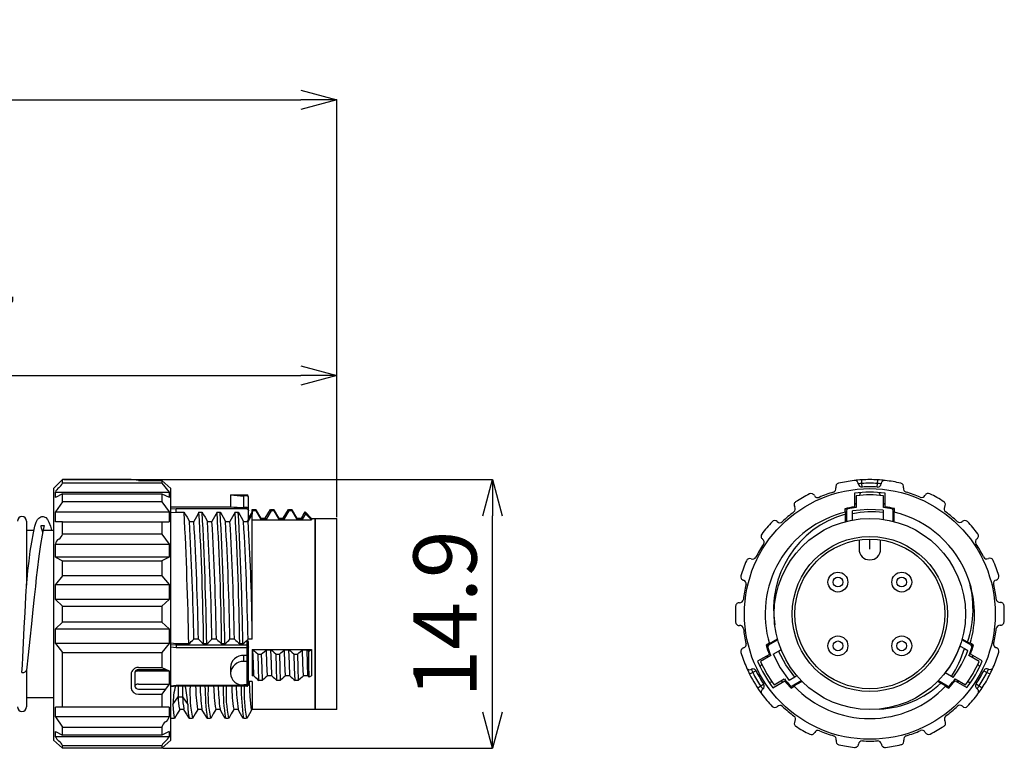
# Model space of a CAD drawing. Units: millimetres. Extents: x 19 to 255, y 80 to 185.
# Drawn here: x 200 to 255, y 94 to 134 of the extents above; entities that cross this region are included whole.
import ezdxf

# ---------------------------------------------------------------- set-up
doc = ezdxf.new("R2010")
doc.units = ezdxf.units.MM
doc.header["$PDSIZE"] = -1
doc.layers.add('SLD-0', color=179, linetype='Continuous')
doc.layers.add('Z_OM_OUTLINE', color=7, linetype='Continuous')
doc.styles.add('SLDTEXTSTYLE0', font='TXT', dxfattribs={"width": 0.7, "bigfont": 'bigfont'})
doc.dimstyles.new('SLDDIMSTYLE0', dxfattribs={"dimtxt": 3.5, "dimasz": 2, "dimexe": 0, "dimexo": 0.0625, "dimgap": 0.875, "dimtad": 3, "dimdec": 3, "dimrnd": 1e-09, "dimzin": 12, "dimdsep": 46, "dimtxsty": 'SLDTEXTSTYLE0', "dimblk1": 'OPEN30', "dimblk2": 'OPEN30', "dimsah": 1, "dimcen": 0.09, "dimadec": 0, "dimazin": 3, "dimtfac": 1, "dimtdec": 3, "dimtofl": 0, "dimtmove": 0, "dimatfit": 3, "dimldrblk": 'OPEN30', "dimfxl": 1, "dimfrac": 2, "dimtolj": 1, "dimtzin": 12, "dimarcsym": 0})

# ---------------------------------------------------------------- blocks, each defined once
blk = doc.blocks.new('_OPEN30')
at = {"color": 0, "linetype": 'ByBlock', "lineweight": -2}
for p, q in [((-1, 0.267949), (0, 0)), ((0, 0), (-1, -0.267949)), ((0, 0), (-1, 0))]:
    blk.add_line(p, q, dxfattribs=at)
blk = doc.blocks.new('_D_4')
at = {"layer": 'Defpoints', "color": 0}
for p in [(217.856, 129.657), (217.856, 106.44), (135.542, 103.757)]:
    blk.add_point(p, dxfattribs=at)
at = {"layer": 'SLD-0', "color": 0, "lineweight": -2}
for p, q in [((135.542, 103.819), (135.542, 129.657)), ((137.542, 129.657), (215.856, 129.657)), ((217.856, 106.502), (217.856, 129.657))]:
    blk.add_line(p, q, dxfattribs=at)
at = {"layer": 'SLD-0', "color": 0, "lineweight": -2, "xscale": 2, "yscale": 2, "zscale": 2, "rotation": 180}
blk.add_blockref('_OPEN30', (135.542, 129.657), dxfattribs=at)
at = {"layer": 'SLD-0', "color": 0, "lineweight": -2, "xscale": 2, "yscale": 2, "zscale": 2}
blk.add_blockref('_OPEN30', (217.856, 129.657), dxfattribs=at)
at = {"layer": 'SLD-0', "color": 0, "insert": (147.962, 134.032), "char_height": 3.5, "attachment_point": 2, "style": 'SLDTEXTSTYLE0'}
blk.add_mtext('\\A1;300', dxfattribs=at)
blk = doc.blocks.new('*D17')
at = {"layer": 'Defpoints', "color": 0}
for p in [(217.856, 114.36), (217.856, 106.44), (173.156, 105.39)]:
    blk.add_point(p, dxfattribs=at)
at = {"layer": 'SLD-0', "color": 0, "lineweight": -2}
for p, q in [((173.156, 105.452), (173.156, 114.36)), ((175.156, 114.36), (215.856, 114.36)), ((217.856, 106.502), (217.856, 114.36))]:
    blk.add_line(p, q, dxfattribs=at)
at = {"layer": 'SLD-0', "color": 0, "lineweight": -2, "xscale": 2, "yscale": 2, "zscale": 2, "rotation": 180}
blk.add_blockref('_OPEN30', (173.156, 114.36), dxfattribs=at)
at = {"layer": 'SLD-0', "color": 0, "lineweight": -2, "xscale": 2, "yscale": 2, "zscale": 2}
blk.add_blockref('_OPEN30', (217.856, 114.36), dxfattribs=at)
at = {"layer": 'SLD-0', "color": 0, "insert": (195.506, 116.985), "char_height": 3.5, "attachment_point": 5, "style": 'SLDTEXTSTYLE0'}
blk.add_mtext('\\A1;44.7', dxfattribs=at)
blk = doc.blocks.new('*D16')
at = {"layer": 'Defpoints', "color": 0}
for p in [(202.656, 108.59), (226.469, 108.59), (208.156, 93.69)]:
    blk.add_point(p, dxfattribs=at)
at = {"layer": 'SLD-0', "color": 0, "lineweight": -2}
for p, q in [((202.719, 108.59), (226.469, 108.59)), ((226.469, 95.69), (226.469, 106.59)), ((208.219, 93.69), (226.469, 93.69))]:
    blk.add_line(p, q, dxfattribs=at)
at = {"layer": 'SLD-0', "color": 0, "lineweight": -2, "xscale": 2, "yscale": 2, "zscale": 2}
for p, rotation in [((226.469, 108.59), 90), ((226.469, 93.69), 270)]:
    blk.add_blockref('_OPEN30', p, dxfattribs=dict(at, rotation=rotation))
at = {"layer": 'SLD-0', "color": 0, "insert": (223.844, 101.14), "char_height": 3.5, "attachment_point": 5, "rotation": 90, "style": 'SLDTEXTSTYLE0'}
blk.add_mtext('\\A1;14.9', dxfattribs=at)

msp = doc.modelspace()

# ---------------------------------------------------------------- linework, layer by layer
at = {"layer": 'Z_OM_OUTLINE'}
for p, q in [((202.1562, 108.0896), (202.6562, 108.5896)), ((206.4562, 108.5896), (202.6562, 108.5896)), ((202.6562, 108.3844), (202.6562, 108.5896)), ((206.8562, 108.5427), (206.4562, 108.5896)), ((246.9398, 108.3762), (246.9277, 108.5758)), ((247.8046, 108.3771), (247.8163, 108.5768)), ((202.1562, 108.0896), (202.1562, 94.1427)), ((208.1562, 108.3844), (202.6562, 108.3844)), ((206.8562, 108.5427), (208.1562, 108.5427)), ((208.1562, 108.5427), (208.1562, 108.3844)), ((208.1562, 108.5427), (208.6562, 108.0896)), ((208.1562, 108.3844), (208.5562, 107.8943)), ((208.6562, 95.1171), (208.6562, 108.0896)), ((246.952, 108.1766), (246.9398, 108.3762)), ((247.7929, 108.1775), (247.8046, 108.3771)), ((202.2562, 107.6059), (202.2562, 107.8943)), ((202.2562, 107.8943), (208.5562, 107.8943)), ((202.6562, 107.7986), (202.2562, 107.6059)), ((202.6562, 107.3535), (202.6562, 107.7986)), ((202.6562, 107.7986), (208.1562, 107.7986)), ((208.1562, 107.7986), (208.1562, 107.3535)), ((208.1562, 107.7986), (208.5562, 107.6121)), ((208.5562, 107.8943), (208.5562, 107.6059)), ((211.9561, 107.7396), (212.8562, 107.7396)), ((211.9561, 107.7396), (211.9561, 107.0896)), ((212.7013, 107.0421), (212.7013, 107.6968)), ((212.8562, 107.6968), (212.7013, 107.6968)), ((212.9561, 107.607), (212.9561, 107.6396)), ((212.9561, 106.9534), (212.9561, 107.607)), ((246.5228, 107.8349), (246.5236, 107.0782)), ((246.6298, 107.6968), (246.6298, 107.0421)), ((246.8171, 107.7156), (246.8396, 107.8167)), ((246.8396, 107.8167), (246.8785, 107.871)), ((247.8876, 107.8705), (247.9318, 107.7862)), ((247.9318, 107.7862), (247.9414, 107.7157)), ((248.1298, 107.0421), (248.1298, 107.6968)), ((248.2236, 107.0799), (248.2228, 107.8367)), ((202.6562, 107.3535), (202.2562, 106.7964)), ((208.1562, 107.3535), (202.6562, 107.3535)), ((208.1562, 107.3535), (208.5562, 106.7964)), ((208.6562, 107.0896), (211.9553, 107.0896)), ((208.9562, 106.9631), (208.6562, 106.952)), ((212.8562, 106.9631), (208.9562, 106.9631)), ((208.9562, 106.8652), (208.9562, 106.9631)), ((212.8562, 107.0421), (212.7013, 107.0421)), ((212.8562, 106.9631), (212.8757, 106.9612)), ((212.8757, 106.9612), (212.8945, 106.9556)), ((212.8945, 106.9556), (212.9117, 106.9466)), ((212.9117, 106.9466), (212.927, 106.9344)), ((212.927, 106.9344), (212.9394, 106.9195)), ((212.9394, 106.9195), (212.9485, 106.9026)), ((212.9561, 106.8652), (212.9561, 106.9534)), ((213.1562, 106.9396), (213.3574, 106.9396)), ((213.1562, 106.778), (213.1562, 106.9396)), ((213.2025, 106.8602), (213.1789, 106.9396)), ((213.3574, 106.9396), (213.6434, 106.4446)), ((213.3574, 106.9396), (213.381, 106.8602)), ((213.8849, 106.4446), (214.1809, 106.936)), ((214.1809, 106.936), (214.3594, 106.936)), ((214.2055, 106.8567), (214.1809, 106.936)), ((214.3594, 106.936), (214.6434, 106.4446)), ((214.3594, 106.936), (214.3841, 106.8567)), ((214.8849, 106.4446), (215.1779, 106.9396)), ((215.1779, 106.9396), (215.3564, 106.9396)), ((215.2025, 106.8602), (215.1779, 106.9396)), ((215.3564, 106.9396), (215.381, 106.8602)), ((215.3564, 106.9396), (215.6434, 106.4446)), ((245.9934, 106.9772), (245.9936, 106.7715)), ((246.0717, 106.944), (245.9934, 106.9246)), ((246.1593, 106.9631), (246.0717, 106.944)), ((247.2721, 106.9386), (246.4238, 106.8602)), ((248.1238, 106.8917), (247.2721, 106.9386)), ((248.6338, 106.9559), (248.6003, 106.9631)), ((248.754, 106.9279), (248.6338, 106.9559)), ((248.7542, 106.7744), (248.754, 106.9801)), ((201.2028, 106.2323), (201.2721, 106.3715)), ((201.2721, 106.3715), (201.3328, 106.4488)), ((201.3328, 106.4488), (201.3925, 106.4953)), ((201.3925, 106.4953), (201.4434, 106.5201)), ((201.4434, 106.5201), (201.5106, 106.537)), ((201.5106, 106.537), (201.589, 106.5368)), ((201.589, 106.5368), (201.7266, 106.4805)), ((201.7266, 106.4805), (201.8253, 106.3789)), ((201.8253, 106.3789), (201.9037, 106.2323)), ((202.2562, 106.2552), (202.2562, 106.7964)), ((202.2562, 106.7964), (208.5562, 106.7964)), ((208.5562, 106.7964), (208.5562, 106.2552)), ((208.6562, 106.7715), (208.9562, 106.7789)), ((208.9562, 106.7789), (208.9562, 106.8652)), ((208.9562, 106.7789), (209.3925, 106.7789)), ((209.3925, 106.7789), (209.4714, 106.6399)), ((209.4714, 106.6399), (209.5503, 106.501)), ((209.5503, 106.501), (209.6819, 106.2685)), ((210.2141, 106.7789), (210.3925, 106.7789)), ((210.3925, 106.7789), (210.4714, 106.6399)), ((210.4714, 106.6399), (210.5503, 106.501)), ((210.5503, 106.501), (210.6819, 106.2685)), ((211.2141, 106.7789), (211.3925, 106.7789)), ((211.3925, 106.7789), (211.4714, 106.6399)), ((211.4714, 106.6399), (211.5503, 106.501)), ((211.5503, 106.501), (211.6819, 106.2685)), ((212.2141, 106.7789), (212.3925, 106.7789)), ((212.3925, 106.7789), (212.4714, 106.6399)), ((212.4714, 106.6399), (212.5503, 106.501)), ((212.5503, 106.501), (212.6819, 106.2685)), ((212.932, 106.2686), (213.1562, 106.657)), ((212.9485, 106.9026), (212.9542, 106.8843)), ((212.9542, 106.8843), (212.9561, 106.8652)), ((212.9561, 106.4046), (212.9561, 106.8652)), ((213.1562, 106.8111), (212.9561, 106.4639)), ((212.9561, 106.4396), (212.9561, 106.5396)), ((212.9561, 106.4396), (213.0307, 106.4396)), ((213.2025, 106.8602), (213.1562, 106.778)), ((213.1562, 106.778), (213.1562, 106.6744)), ((213.1562, 100.5407), (213.1562, 106.6744)), ((213.381, 106.8602), (213.2025, 106.8602)), ((213.6693, 106.3578), (213.381, 106.8602)), ((213.6434, 106.4446), (213.8849, 106.4446)), ((213.6693, 106.3578), (213.6434, 106.4446)), ((213.9193, 106.3578), (213.8849, 106.4446)), ((214.2055, 106.8567), (213.9193, 106.3578)), ((214.3841, 106.8567), (214.2055, 106.8567)), ((214.6693, 106.3578), (214.3841, 106.8567)), ((214.6434, 106.4446), (214.8849, 106.4446)), ((214.6693, 106.3578), (214.6434, 106.4446)), ((214.9193, 106.3578), (214.8849, 106.4446)), ((214.9193, 106.3578), (215.2025, 106.8602)), ((215.381, 106.8602), (215.2025, 106.8602)), ((215.6693, 106.3578), (215.3798, 106.8602)), ((215.6434, 106.4446), (215.8849, 106.4446)), ((215.6693, 106.3578), (215.6434, 106.4446)), ((215.8849, 106.4446), (215.988, 106.6232)), ((215.9193, 106.3578), (215.8849, 106.4446)), ((216.0539, 106.5966), (215.9193, 106.3578)), ((215.988, 106.6232), (216.0992, 106.7969)), ((216.1129, 106.7013), (216.0539, 106.5966)), ((216.0992, 106.7969), (216.4562, 106.4396)), ((216.1129, 106.7013), (216.0992, 106.7969)), ((216.4562, 106.3527), (216.1129, 106.7013)), ((216.4562, 106.4396), (216.4562, 106.3527)), ((216.4562, 106.4396), (216.6562, 106.4396)), ((216.6562, 106.4396), (216.6562, 96.5469)), ((216.6562, 95.8396), (216.6562, 106.4396)), ((216.6562, 106.4396), (217.8562, 106.4396)), ((217.8562, 95.8396), (217.8562, 106.4396)), ((245.9935, 106.845), (245.9991, 106.8465)), ((245.9991, 106.8465), (246.0798, 106.8652)), ((246.0239, 106.7789), (246.024, 106.6744)), ((246.0244, 106.2633), (246.024, 106.6744)), ((246.0798, 106.8652), (246.0798, 106.2777)), ((246.424, 106.7013), (246.4238, 106.8602)), ((246.4243, 106.3527), (246.424, 106.7013)), ((248.1238, 106.8917), (248.1239, 106.7656)), ((248.1239, 106.7656), (248.1243, 106.387)), ((248.6798, 106.2777), (248.6798, 106.8652)), ((248.6798, 106.8652), (248.7107, 106.8582)), ((248.7107, 106.8582), (248.7541, 106.8474)), ((248.7244, 106.2662), (248.7239, 106.7817)), ((200.6562, 106.2896), (200.6562, 102.7442)), ((201.0408, 105.6459), (201.126, 106.0014)), ((201.126, 106.0014), (201.2028, 106.2323)), ((201.4631, 106.0326), (201.4654, 106.0541)), ((201.4749, 105.9813), (201.4631, 106.0326)), ((201.4654, 106.0541), (201.4893, 106.0483)), ((201.4972, 105.9013), (201.4749, 105.9813)), ((201.4893, 106.0483), (201.5299, 106.0404)), ((201.5413, 105.7334), (201.4972, 105.9013)), ((201.5299, 106.0404), (201.5919, 106.0442)), ((201.6036, 105.8776), (201.5656, 105.7202)), ((201.5919, 106.0442), (201.6107, 106.0492)), ((201.6245, 105.9628), (201.6036, 105.8776)), ((201.6107, 106.0492), (201.6251, 106.0532)), ((201.6364, 106.0198), (201.6245, 105.9628)), ((201.6251, 106.0532), (201.6376, 106.0495)), ((201.6376, 106.0495), (201.6364, 106.0198)), ((201.9037, 106.2323), (201.9821, 106.0062)), ((201.9821, 106.0062), (202.0352, 105.7896)), ((202.6562, 106.2545), (202.2562, 106.2552)), ((202.6562, 105.5732), (202.6562, 106.2545)), ((202.6562, 106.2545), (208.1562, 106.2545)), ((208.1562, 106.2545), (208.5562, 106.2552)), ((208.1562, 106.2545), (208.1562, 105.5732)), ((209.6819, 106.2685), (209.9319, 106.2685)), ((210.6819, 106.2685), (210.9319, 106.2685)), ((211.6819, 106.2685), (211.9319, 106.2685)), ((212.6819, 106.2685), (212.9319, 106.2685)), ((213.1562, 106.3527), (216.4562, 106.3527)), ((213.9193, 106.3578), (213.6693, 106.3578)), ((214.9193, 106.3578), (214.6693, 106.3578)), ((215.9193, 106.3578), (215.6693, 106.3578)), ((200.6562, 105.7896), (201.0752, 105.7896)), ((200.9458, 105.1298), (201.0408, 105.6459)), ((201.5214, 105.5171), (201.4277, 104.9961)), ((201.5656, 105.7202), (201.5214, 105.5171)), ((201.555, 105.6717), (201.5413, 105.7334)), ((201.5823, 105.7896), (202.1562, 105.7896)), ((208.1562, 105.5732), (202.6562, 105.5732)), ((208.1562, 105.5732), (208.5562, 105.0163)), ((247.3798, 104.7396), (247.3798, 105.2896)), ((200.8693, 104.6219), (200.9458, 105.1298)), ((201.4277, 104.9961), (201.3326, 104.3367)), ((202.2562, 104.2876), (202.2562, 105.0163)), ((202.2562, 105.0163), (208.5562, 105.0163)), ((208.5562, 105.0163), (208.5562, 104.2876)), ((246.7798, 105.246), (246.7798, 104.7396)), ((247.9798, 104.7396), (247.9798, 105.246)), ((200.7978, 104.0703), (200.8693, 104.6219)), ((201.3326, 104.3367), (201.2411, 103.5683)), ((208.5562, 104.2876), (202.2562, 104.2876)), ((202.2562, 104.2876), (202.6562, 104.0935)), ((208.5562, 104.2876), (208.1562, 104.0935)), ((200.7377, 103.5417), (200.7978, 104.0703)), ((202.6562, 103.2581), (202.6562, 104.0935)), ((202.6562, 104.0935), (208.1562, 104.0935)), ((208.1562, 104.0935), (208.1562, 103.2581)), ((200.6883, 103.0574), (200.7377, 103.5417)), ((201.1981, 103.1533), (201.1495, 102.6675)), ((201.2411, 103.5683), (201.1981, 103.1533)), ((202.6562, 103.2581), (202.2562, 102.7685)), ((208.1562, 103.2581), (202.6562, 103.2581)), ((208.1562, 103.2581), (208.5562, 102.7685)), ((200.6407, 102.4496), (200.6497, 102.6224)), ((200.6497, 102.6224), (200.6541, 102.7031)), ((200.6541, 102.7031), (200.6552, 102.7216)), ((200.6552, 102.7216), (200.6558, 102.7308)), ((200.6558, 102.7308), (200.656, 102.7341)), ((200.656, 102.7343), (200.6883, 103.0574)), ((200.656, 102.7341), (200.656, 102.7343)), ((201.1495, 102.6675), (201.0898, 102.0781)), ((202.2562, 102.7685), (208.5562, 102.7685)), ((202.2562, 101.9402), (202.2562, 102.7685)), ((208.5562, 102.7685), (208.5562, 101.9402)), ((200.5789, 101.2267), (200.6223, 102.0886)), ((200.6223, 102.0886), (200.6407, 102.4496)), ((201.0898, 102.0781), (201.0184, 101.3847)), ((208.5562, 101.9402), (202.2562, 101.9402)), ((202.2562, 101.9402), (202.6562, 101.5761)), ((202.6562, 101.5761), (208.1562, 101.5761)), ((202.6562, 100.6875), (202.6562, 101.5761)), ((208.5562, 101.9402), (208.1562, 101.5761)), ((208.1562, 101.5761), (208.1562, 100.6875)), ((200.5363, 100.3827), (200.5789, 101.2267)), ((201.0184, 101.3847), (200.936, 100.5983)), ((200.4927, 99.531), (200.5363, 100.3827)), ((200.936, 100.5983), (200.8451, 99.7456)), ((202.6562, 100.6875), (202.2562, 100.3243)), ((208.1562, 100.6875), (202.6562, 100.6875)), ((208.1562, 100.6875), (208.5562, 100.3243)), ((213.1562, 99.7382), (213.1562, 100.5407)), ((202.2562, 100.3243), (208.5562, 100.3243)), ((202.2562, 99.4963), (202.2562, 100.3243)), ((208.5562, 100.3243), (208.5562, 99.4963)), ((200.4517, 98.7435), (200.4927, 99.531)), ((200.8451, 99.7456), (200.7496, 98.8706)), ((208.5562, 99.4963), (202.2562, 99.4963)), ((202.2562, 99.4963), (202.6562, 99.0061)), ((208.5562, 99.4963), (208.1562, 99.0061)), ((208.9562, 99.4825), (208.6562, 99.5124)), ((208.9562, 99.4026), (208.6562, 99.4326)), ((208.6562, 99.3151), (208.9562, 99.2848)), ((209.6482, 99.4825), (208.9562, 99.4825)), ((208.9562, 99.4026), (208.9562, 99.4825)), ((208.9562, 99.4026), (208.9562, 99.2848)), ((212.8562, 99.4026), (208.9562, 99.4026)), ((208.9562, 99.2848), (212.8562, 99.2848)), ((210.1804, 99.7382), (209.9304, 99.7382)), ((210.6482, 99.4825), (210.4698, 99.4825)), ((211.1804, 99.7382), (210.9304, 99.7382)), ((211.6482, 99.4825), (211.4698, 99.4825)), ((212.1804, 99.7382), (211.9304, 99.7382)), ((212.6482, 99.4825), (212.4698, 99.4825)), ((212.8562, 99.6707), (212.8562, 99.4026)), ((212.8562, 99.4026), (212.8562, 99.2848)), ((212.8757, 99.4009), (212.8562, 99.4026)), ((212.8757, 99.2854), (212.8562, 99.2848)), ((212.8562, 99.2848), (212.8562, 98.8378)), ((212.8945, 99.396), (212.8757, 99.4009)), ((212.8945, 99.2872), (212.8757, 99.2854)), ((212.9117, 99.388), (212.8945, 99.396)), ((212.9117, 99.2901), (212.8945, 99.2872)), ((212.927, 99.3772), (212.9117, 99.388)), ((212.927, 99.294), (212.9117, 99.2901)), ((212.9394, 99.3641), (212.927, 99.3772)), ((212.9394, 99.2987), (212.927, 99.294)), ((213.1562, 99.7382), (212.9304, 99.7382)), ((212.9485, 99.3491), (212.9394, 99.3641)), ((212.9485, 99.3041), (212.9394, 99.2987)), ((212.9542, 99.3329), (212.9485, 99.3491)), ((212.9542, 99.3099), (212.9485, 99.3041)), ((212.9561, 99.316), (212.9542, 99.3329)), ((212.9561, 99.316), (212.9542, 99.3099)), ((212.9561, 99.316), (212.9561, 99.5463)), ((212.9561, 98.7956), (212.9561, 99.316)), ((241.8127, 99.5124), (241.6347, 99.4094)), ((241.6798, 99.4355), (241.7157, 99.3174)), ((241.7157, 99.3174), (241.7263, 99.2848)), ((241.7619, 99.4329), (241.7495, 99.4759)), ((241.7713, 99.4026), (241.7619, 99.4329)), ((242.2801, 99.6964), (241.7713, 99.4026)), ((242.2633, 99.7382), (241.8215, 99.4825)), ((242.2677, 99.7408), (242.2633, 99.7382)), ((252.3723, 99.3604), (252.3767, 99.3579)), ((252.3767, 99.3579), (252.6195, 99.218)), ((252.9883, 99.4026), (252.4795, 99.6964)), ((252.7935, 99.5795), (252.4948, 99.7515)), ((252.9415, 99.4942), (252.7935, 99.5795)), ((253.1285, 99.4214), (252.9503, 99.5241)), ((253.0125, 99.4819), (252.9883, 99.4026)), ((253.014, 99.4874), (253.0125, 99.4819)), ((253.0333, 99.2848), (253.0606, 99.3702)), ((253.0606, 99.3702), (253.0829, 99.4477)), ((200.4287, 98.3092), (200.4517, 98.7435)), ((200.7496, 98.8706), (200.6555, 98.0306)), ((202.6562, 99.0061), (208.1562, 99.0061)), ((202.6562, 95.9669), (202.6562, 99.0061)), ((208.1562, 99.0061), (208.1562, 98.1714)), ((212.7013, 98.5105), (212.7013, 98.8378)), ((212.8562, 98.8378), (212.7013, 98.8378)), ((212.8833, 98.8362), (212.8562, 98.8378)), ((212.8562, 98.8378), (212.8562, 98.5105)), ((212.9071, 98.8319), (212.8833, 98.8362)), ((212.9318, 98.8231), (212.9071, 98.8319)), ((212.951, 98.8089), (212.9318, 98.8231)), ((212.9561, 98.7962), (212.951, 98.8089)), ((212.9561, 98.7956), (212.9561, 98.7962)), ((212.9561, 98.4688), (212.9561, 98.7956)), ((213.1562, 99.1606), (216.4562, 99.1606)), ((213.1562, 99.1606), (213.1562, 99.1581)), ((213.1562, 99.1581), (213.1994, 99.1581)), ((213.1562, 99.1581), (213.1562, 97.703)), ((213.1994, 99.1581), (213.279, 99.0887)), ((213.226, 98.3945), (213.1994, 99.1581)), ((213.279, 99.0887), (213.3589, 99.0194)), ((213.3589, 99.0194), (213.4871, 98.9078)), ((213.5115, 98.1468), (213.4871, 98.9078)), ((213.4871, 98.9078), (213.6656, 98.9078)), ((213.6656, 98.9078), (213.7444, 98.9774)), ((213.6656, 98.9078), (213.6901, 98.1468)), ((213.7444, 98.9774), (213.8235, 99.047)), ((213.8235, 99.047), (213.9494, 99.1581)), ((213.976, 98.3945), (213.9494, 99.1581)), ((213.9494, 99.1581), (214.1994, 99.1581)), ((214.1994, 99.1581), (214.279, 99.0887)), ((214.226, 98.3945), (214.1994, 99.1581)), ((214.279, 99.0887), (214.3589, 99.0194)), ((214.3589, 99.0194), (214.4871, 98.9078)), ((214.5115, 98.1468), (214.4871, 98.9078)), ((214.4871, 98.9078), (214.6656, 98.9078)), ((214.6656, 98.9078), (214.7444, 98.9774)), ((214.6656, 98.9078), (214.6901, 98.1468)), ((214.7444, 98.9774), (214.8235, 99.047)), ((214.8235, 99.047), (214.9494, 99.1581)), ((214.976, 98.3945), (214.9494, 99.1581)), ((214.9494, 99.1581), (215.1994, 99.1581)), ((215.1994, 99.1581), (215.279, 99.0887)), ((215.226, 98.3945), (215.1994, 99.1581)), ((215.279, 99.0887), (215.3589, 99.0194)), ((215.3589, 99.0194), (215.4871, 98.9078)), ((215.5115, 98.1468), (215.4871, 98.9078)), ((215.4871, 98.9078), (215.6656, 98.9078)), ((215.6656, 98.9078), (215.7445, 98.9774)), ((215.6656, 98.9078), (215.6901, 98.1468)), ((215.7445, 98.9774), (215.8235, 99.047)), ((215.8235, 99.047), (215.9494, 99.1581)), ((215.976, 98.3945), (215.9494, 99.1581)), ((215.9494, 99.1581), (216.1994, 99.1581)), ((216.1994, 99.1581), (216.279, 99.0887)), ((216.226, 98.3945), (216.1994, 99.1581)), ((216.279, 99.0887), (216.292, 99.0775)), ((216.292, 99.0775), (216.4562, 99.1606)), ((216.3086, 98.3136), (216.292, 99.0775)), ((216.4562, 99.1606), (216.4562, 97.7055)), ((241.8134, 98.9001), (241.1584, 98.521)), ((241.893, 98.8378), (241.326, 98.5105)), ((242.0264, 98.9078), (242.3196, 99.0775)), ((242.0264, 98.9078), (242.4116, 98.1468)), ((242.3196, 99.0775), (242.4631, 99.1606)), ((242.7226, 98.3136), (242.3196, 99.0775)), ((252.6195, 99.218), (252.812, 99.1072)), ((253.4335, 98.5105), (252.8666, 98.8378)), ((253.6067, 98.5341), (252.9509, 98.9118)), ((200.4066, 97.8995), (200.4287, 98.3092)), ((212.8562, 98.5105), (212.7013, 98.5105)), ((212.8562, 98.5105), (212.8562, 97.2114)), ((212.8831, 98.5089), (212.8562, 98.5105)), ((212.907, 98.5047), (212.8831, 98.5089)), ((212.9318, 98.496), (212.907, 98.5047)), ((212.951, 98.482), (212.9318, 98.496)), ((212.9561, 98.4694), (212.951, 98.482)), ((212.9561, 98.4688), (212.9561, 98.4694)), ((212.9561, 97.3429), (212.9561, 98.4688)), ((213.2527, 97.703), (213.226, 98.3945)), ((214.0027, 97.703), (213.976, 98.3945)), ((214.2527, 97.703), (214.226, 98.3945)), ((215.0027, 97.703), (214.976, 98.3945)), ((215.2527, 97.703), (215.226, 98.3945)), ((216.0027, 97.703), (215.976, 98.3945)), ((216.2527, 97.703), (216.226, 98.3945)), ((216.3249, 97.6387), (216.3086, 98.3136)), ((241.2968, 98.2139), (241.3476, 98.2943)), ((241.3476, 98.2943), (241.4039, 98.338)), ((243.2274, 97.6387), (242.7226, 98.3136)), ((253.3561, 98.3389), (253.4325, 98.2689)), ((253.4325, 98.2689), (253.4599, 98.208)), ((200.4062, 97.8908), (200.5019, 97.9022)), ((200.4062, 97.8908), (200.4066, 97.8995)), ((200.5019, 97.9022), (200.5829, 97.9348)), ((200.5829, 97.9348), (200.6371, 97.9836)), ((200.6371, 97.9836), (200.6557, 98.0319)), ((200.6562, 98.0412), (200.6562, 95.9896)), ((206.4562, 97.799), (206.4562, 97.0299)), ((206.66, 97.9062), (206.6562, 97.8887)), ((206.6562, 97.8887), (206.6562, 97.1402)), ((206.6714, 97.923), (206.66, 97.9062)), ((206.6899, 97.9385), (206.6714, 97.923)), ((206.7147, 97.9521), (206.6899, 97.9385)), ((206.7451, 97.9633), (206.7147, 97.9521)), ((206.7797, 97.9716), (206.7451, 97.9633)), ((206.8171, 97.9767), (206.7797, 97.9716)), ((206.8562, 97.9784), (206.8171, 97.9767)), ((206.8562, 98.1714), (208.1562, 98.1714)), ((208.4056, 98.0511), (206.8562, 98.0511)), ((206.8562, 97.9784), (208.5562, 97.9784)), ((208.1562, 98.1714), (208.5562, 97.9784)), ((208.5562, 97.9784), (208.5562, 97.2506)), ((211.9561, 98.1689), (211.9561, 97.8439)), ((211.9561, 97.8352), (211.9561, 97.8439)), ((212.9561, 97.2375), (212.9561, 97.6698)), ((213.2527, 97.703), (213.1562, 97.703)), ((213.5359, 97.4513), (213.5115, 98.1468)), ((213.6901, 98.1468), (213.7144, 97.4513)), ((214.0027, 97.703), (213.9232, 97.6336)), ((214.2527, 97.703), (214.0027, 97.703)), ((214.5359, 97.4513), (214.5115, 98.1468)), ((214.6901, 98.1468), (214.7144, 97.4513)), ((215.0027, 97.703), (214.9232, 97.6336)), ((215.2527, 97.703), (215.0027, 97.703)), ((215.5359, 97.4513), (215.5115, 98.1468)), ((215.6901, 98.1468), (215.7144, 97.4513)), ((216.0027, 97.703), (215.9232, 97.6336)), ((216.2527, 97.703), (216.0027, 97.703)), ((216.3249, 97.6387), (216.2527, 97.703)), ((216.4562, 97.7055), (216.3249, 97.6387)), ((240.8995, 97.8887), (240.7207, 97.799)), ((241.0783, 97.9784), (240.8995, 97.8887)), ((242.4116, 98.1468), (242.9035, 97.4513)), ((243.3428, 97.7055), (243.2274, 97.6387)), ((251.5563, 97.8686), (251.552, 97.8711)), ((251.9018, 97.6696), (251.5563, 97.8686)), ((251.9893, 97.6192), (251.9018, 97.6696)), ((253.6879, 97.9916), (253.8669, 97.9023)), ((253.8669, 97.9023), (254.0459, 97.813)), ((206.66, 97.1617), (206.6562, 97.1402)), ((206.6714, 97.1824), (206.66, 97.1617)), ((206.6899, 97.2015), (206.6714, 97.1824)), ((206.7147, 97.2182), (206.6899, 97.2015)), ((206.7451, 97.232), (206.7147, 97.2182)), ((206.7797, 97.2422), (206.7451, 97.232)), ((206.8171, 97.2484), (206.7797, 97.2422)), ((206.8562, 97.2506), (206.8171, 97.2484)), ((206.8562, 97.2506), (208.5562, 97.2506)), ((208.5562, 97.2506), (208.1562, 96.6934)), ((208.9562, 97.1708), (208.6562, 97.1324)), ((208.6562, 97.1135), (208.9562, 97.1509)), ((208.9562, 97.1375), (208.9562, 97.1708)), ((212.8562, 97.1708), (208.9562, 97.1708)), ((212.8562, 97.1375), (208.9562, 97.1375)), ((209.0562, 97.1375), (209.0562, 96.5425)), ((209.3062, 97.1375), (209.3062, 96.5425)), ((212.8562, 97.2114), (212.7013, 97.2114)), ((212.8562, 97.2114), (212.8562, 97.1708)), ((212.8562, 97.1708), (212.8757, 97.1721)), ((212.8562, 97.1708), (212.8562, 97.1375)), ((212.8757, 97.1721), (212.8945, 97.1759)), ((212.8945, 97.1759), (212.9117, 97.1821)), ((212.9117, 97.1821), (212.927, 97.1904)), ((212.927, 97.1904), (212.9394, 97.2005)), ((212.9394, 97.2005), (212.9485, 97.212)), ((212.9485, 97.212), (212.9542, 97.2245)), ((212.9542, 97.2245), (212.9561, 97.2375)), ((213.1562, 97.4039), (212.9561, 97.4039)), ((212.9561, 97.3491), (213.0151, 97.4039)), ((213.0366, 96.929), (213.0151, 97.4039)), ((213.1562, 97.4013), (213.1562, 97.4039)), ((213.1562, 97.4013), (213.1562, 95.8348)), ((213.7144, 97.4513), (213.5359, 97.4513)), ((213.8437, 97.5642), (213.7144, 97.4513)), ((213.9232, 97.6336), (213.8437, 97.5642)), ((214.7144, 97.4513), (214.5359, 97.4513)), ((214.8437, 97.5642), (214.7144, 97.4513)), ((214.9232, 97.6336), (214.8437, 97.5642)), ((215.7144, 97.4513), (215.5359, 97.4513)), ((215.8437, 97.5642), (215.7144, 97.4513)), ((215.9232, 97.6336), (215.8437, 97.5642)), ((241.3327, 97.1402), (241.1659, 97.0299)), ((241.4995, 97.2506), (241.3327, 97.1402)), ((241.8673, 97.3331), (241.8009, 97.3398)), ((241.9662, 97.3643), (241.8673, 97.3331)), ((242.0099, 97.0497), (242.6649, 97.4288)), ((242.076, 97.2114), (242.643, 97.5388)), ((243.2274, 97.6387), (242.9035, 97.4513)), ((242.9468, 97.1708), (243.0071, 97.1045)), ((243.0071, 97.1045), (243.063, 97.0465)), ((243.0175, 97.0201), (243.1955, 97.1231)), ((243.0713, 97.1509), (243.5801, 97.4447)), ((243.1279, 97.0904), (243.0713, 97.1509)), ((243.174, 97.1457), (243.6157, 97.4013)), ((243.6157, 97.4013), (243.6202, 97.4039)), ((251.1472, 97.4118), (251.3208, 97.3119)), ((251.1795, 97.4447), (251.6883, 97.1509)), ((251.3208, 97.3119), (251.594, 97.1545)), ((251.5725, 97.1319), (251.7507, 97.0292)), ((251.6668, 97.1277), (251.6357, 97.0955)), ((251.6883, 97.1509), (251.6668, 97.1277)), ((251.7055, 97.0553), (251.7899, 97.1454)), ((251.7899, 97.1454), (251.8128, 97.1708)), ((252.1024, 97.4387), (252.7582, 97.061)), ((252.1165, 97.5388), (252.6835, 97.2114)), ((252.8599, 97.3382), (252.794, 97.3651)), ((252.9549, 97.3343), (252.8599, 97.3382)), ((253.2682, 97.2629), (253.4353, 97.1529)), ((253.4353, 97.1529), (253.6023, 97.0429)), ((206.8562, 96.9765), (208.3589, 96.9765)), ((206.8562, 96.6934), (208.1562, 96.6934)), ((208.1562, 96.6934), (208.1562, 95.9669)), ((213.0561, 96.5425), (213.0366, 96.929)), ((243.1319, 97.0863), (243.1279, 97.0904)), ((202.1562, 96.4896), (200.6562, 96.4896)), ((208.7704, 96.1136), (209.0562, 96.5425)), ((208.7704, 96.1136), (208.7994, 95.6541)), ((209.0562, 96.5425), (209.3062, 96.5425)), ((209.3062, 96.5425), (209.592, 96.1136)), ((213.0789, 96.1964), (213.0561, 96.5425)), ((213.1036, 95.9578), (213.0789, 96.1964)), ((216.6562, 96.5469), (216.6562, 95.8396)), ((202.2562, 95.427), (202.2562, 95.9669)), ((208.5562, 95.9669), (202.2562, 95.9669)), ((208.5562, 95.9669), (208.5562, 95.427)), ((208.7994, 95.6541), (208.8315, 95.3906)), ((209.0048, 95.5941), (208.8615, 95.3462)), ((209.1481, 95.8419), (209.0048, 95.5941)), ((209.3852, 95.8346), (209.1393, 95.8346)), ((209.5211, 95.5994), (209.3778, 95.8474)), ((209.6645, 95.3514), (209.5211, 95.5994)), ((210.0054, 95.5951), (209.8621, 95.3472)), ((210.1488, 95.8429), (210.0054, 95.5951)), ((210.3848, 95.8346), (210.1393, 95.8346)), ((210.5232, 95.5951), (210.3799, 95.843)), ((210.6665, 95.3473), (210.5232, 95.5951)), ((211.0054, 95.5951), (210.8621, 95.3472)), ((211.1488, 95.8429), (211.0054, 95.5951)), ((211.3849, 95.8346), (211.1393, 95.8346)), ((211.5232, 95.5951), (211.3799, 95.843)), ((211.6665, 95.3473), (211.5232, 95.5951)), ((212.0054, 95.5951), (211.8621, 95.3472)), ((212.1488, 95.8429), (212.0054, 95.5951)), ((212.3849, 95.8346), (212.1393, 95.8346)), ((212.5232, 95.5951), (212.3799, 95.843)), ((212.6665, 95.3473), (212.5232, 95.5951)), ((213.0054, 95.5951), (212.8621, 95.3472)), ((213.1488, 95.8429), (213.0054, 95.5951)), ((213.1298, 95.8434), (213.1036, 95.9578)), ((213.1488, 95.8565), (213.1298, 95.8434)), ((216.6562, 95.8396), (213.1562, 95.8396)), ((217.8562, 95.8396), (216.6562, 95.8396)), ((208.5562, 95.427), (202.2562, 95.427)), ((202.2562, 95.427), (202.6562, 94.8701)), ((208.8536, 95.3396), (208.6562, 95.3396)), ((208.6562, 94.1427), (208.6562, 95.1171)), ((208.8315, 95.3906), (208.8536, 95.3657)), ((209.8536, 95.3396), (209.6752, 95.3396)), ((210.8535, 95.3396), (210.6752, 95.3396)), ((211.8535, 95.3396), (211.6752, 95.3396)), ((212.8535, 95.3396), (212.6752, 95.3396)), ((202.2562, 94.3337), (202.2562, 94.6205)), ((202.2562, 94.6205), (202.6562, 94.4266)), ((202.6562, 94.8701), (208.1562, 94.8701)), ((202.6562, 94.4266), (202.6562, 94.8701)), ((208.1562, 94.4266), (202.6562, 94.4266)), ((208.1562, 94.8701), (208.1562, 94.4266)), ((208.5562, 94.6205), (208.1562, 94.4266)), ((208.5562, 94.6205), (208.5562, 94.3337)), ((202.1562, 94.1427), (202.6562, 93.6896)), ((208.5562, 94.3337), (202.2562, 94.3337)), ((202.6562, 93.8443), (208.1562, 93.8443)), ((202.6562, 93.6896), (202.6562, 93.8443)), ((208.6562, 94.1427), (208.1562, 93.6896)), ((208.1562, 93.8443), (208.1562, 93.6896)), ((208.1562, 93.6896), (202.6562, 93.6896))]:
    msp.add_line(p, q, dxfattribs=at)
for centre, radius in [((247.3798, 101.1396), 6.95), ((247.3798, 101.1396), 5.3), ((247.3798, 101.1396), 4.3), ((247.3798, 101.1396), 4.15), ((245.612, 102.9073), 0.55), ((245.612, 102.9073), 0.2718), ((249.1476, 102.9073), 0.55), ((249.1476, 102.9073), 0.2718), ((245.612, 99.3718), 0.55), ((249.1476, 99.3718), 0.55), ((245.612, 99.3718), 0.2718), ((249.1476, 99.3718), 0.2718)]:
    msp.add_circle(centre, radius, dxfattribs=at)
for centre, radius, start, end in [((247.3798, 101.1396), 7.45, 93.47923, 96.64078), ((247.3798, 101.1396), 7.45, 86.64078, 93.47923), ((247.3798, 101.1396), 7.45, 83.47923, 86.64078), ((202.7503, 107.6958), 0.5325, 123.88686, 158.11721), ((201.8541, 108.8376), 0.9213, 310.58189, 330.5302), ((245.3036, 108.0859), 0.2, 286.64079, 15.06), ((245.6899, 108.1899), 0.2, 103.47923, 195.06), ((247.3798, 101.1396), 7.45, 96.64078, 103.47923), ((246.5414, 108.3409), 0.2, 5.06, 96.64078), ((247.1598, 104.7579), 3.625, 93.47923, 96.64078), ((246.9398, 108.3762), 0.2, 185.06, 273.47919), ((247.3798, 101.1396), 7.25, 86.64078, 93.47923), ((247.3798, 101.1396), 7.05, 86.64078, 93.47923), ((247.8046, 108.3771), 0.2, 266.64081, 355.06), ((247.5922, 104.7583), 3.625, 83.47923, 86.64078), ((248.2031, 108.3427), 0.2, 83.47923, 175.06001), ((247.3798, 101.1396), 7.45, 76.6408, 83.47923), ((249.055, 108.1934), 0.2, 345.06, 76.6408), ((249.4414, 108.0903), 0.2, 165.06001, 253.47919), ((212.6956, 114.1139), 6.4171, 263.3826, 270.0491), ((212.8562, 107.6396), 0.1, 0, 90), ((212.8617, 107.6024), 0.0946, 2.7836, 93.35001), ((247.3798, 101.1396), 7.45, 116.64078, 123.47923), ((244.1289, 107.6199), 0.2, 25.06, 116.64078), ((244.4913, 107.7893), 0.2, 205.06, 293.4792), ((247.3798, 101.1396), 7.05, 106.64078, 113.47923), ((247.3798, 101.1396), 6.75, 82.82578, 97.29424), ((247.3798, 101.1396), 6.6, 83.47502, 96.52498), ((247.3798, 101.1396), 7.05, 66.6408, 73.4792), ((250.2544, 107.7953), 0.2, 246.64081, 335.06), ((250.6171, 107.6267), 0.2, 63.4792, 155.06001), ((247.3798, 101.1396), 7.45, 56.6408, 63.4792), ((212.701, 112.9115), 5.8694, 262.70911, 270.00131), ((212.8622, 106.9483), 0.0941, 3.1012, 93.71105), ((243.053, 106.9569), 0.2, 306.64079, 35.06), ((243.3804, 107.1867), 0.2, 123.47923, 215.06), ((247.3798, 101.1396), 6, 98.20431, 103.36008), ((246.1798, 106.8652), 0.1, 101.83701, 180), ((247.3798, 101.1396), 5.95, 97.24142, 101.83701), ((246.2197, 107.7186), 0.6, 300.4108, 313.1133), ((248.5399, 107.7186), 0.6, 226.88669, 238.17209), ((247.3798, 101.1396), 5.95, 78.163, 82.75858), ((247.3798, 101.1396), 6, 76.7599, 81.9157), ((248.5798, 106.8652), 0.1, 0, 78.163), ((251.3665, 107.1951), 0.2, 325.06, 56.6408), ((251.6944, 106.966), 0.2, 145.06001, 233.47919), ((200.4062, 106.2896), 0.25, 0, 180), ((-21.3207, 95.0394), 231.0118, 1.102097, 2.912903), ((363.2642, 21.8248), 175.0473, 150.96653, 151.15741), ((45.104, 97.3389), 165.3797, 0.742706, 3.272293), ((-20.3207, 95.0394), 231.0118, 1.102097, 2.912903), ((364.2642, 21.8248), 175.0473, 150.96653, 151.15741), ((46.104, 97.3389), 165.3797, 0.742706, 3.272293), ((-19.3207, 95.0394), 231.0118, 1.102097, 2.912903), ((365.2642, 21.8248), 175.0473, 150.96653, 151.15741), ((47.104, 97.3389), 165.3797, 0.742706, 3.272293), ((-18.3207, 95.0394), 231.0118, 1.102097, 2.912903), ((212.8286, 106.3962), 0.1277, 271.06285, 3.73079), ((247.3798, 101.1396), 5.8, 103.51955, 196.60049), ((247.5304, 101.4009), 5.4845, 105.9418, 189.02762), ((247.3798, 101.1396), 7.05, 126.64078, 133.47923), ((247.4854, 101.1416), 5.6601, 83.52301, 100.80876), ((247.3798, 101.1396), 5.8, 19.3831, 76.6005), ((247.3798, 101.1396), 7.05, 46.64079, 53.4792), ((41.1552, 96.5854), 168.8047, 1.070206, 3.288406), ((41.4052, 96.5854), 168.8047, 1.070206, 3.288406), ((42.1552, 96.5854), 168.8047, 1.070206, 3.288406), ((42.4052, 96.5854), 168.8047, 1.070206, 3.288406), ((43.1552, 96.5854), 168.8047, 1.070206, 3.288406), ((43.4052, 96.5854), 168.8047, 1.070206, 3.288406), ((44.1552, 96.5854), 168.8047, 1.070206, 3.288406), ((92.6604, 98.6914), 120.51, 0.879303, 3.604904), ((247.3798, 101.1396), 7.45, 136.64078, 143.47923), ((242.1086, 106.1172), 0.2, 45.06, 136.64078), ((242.3911, 106.4003), 0.2, 225.06, 313.4792), ((252.3574, 106.4108), 0.2, 226.64081, 315.06), ((252.6406, 106.1282), 0.2, 43.4792, 135.06001), ((247.3798, 101.1396), 7.45, 36.64079, 43.4792), ((202.598, 104.9781), 0.344, 114.85989, 173.62879), ((202.2633, 105.6405), 0.3986, 298.4843, 350.2701), ((241.5534, 105.4542), 0.2, 143.47923, 235.06), ((241.3243, 105.1263), 0.2, 326.64079, 55.06), ((253.4269, 105.1389), 0.2, 125.06001, 213.47919), ((253.1971, 105.4663), 0.2, 305.06, 36.64079), ((247.3798, 101.1396), 7.05, 146.64078, 153.47923), ((247.3798, 104.7396), 0.6, 180, 0), ((247.3798, 101.1396), 7.05, 26.64079, 33.4792), ((240.724, 104.0142), 0.2, 65.06, 156.64078), ((240.8927, 104.3769), 0.2, 245.06, 333.4792), ((253.8601, 104.3904), 0.2, 206.64081, 295.06), ((254.0295, 104.0281), 0.2, 23.4792, 115.06001), ((247.3798, 101.1396), 7.45, 156.64078, 163.47923), ((247.3798, 101.1396), 7.45, 16.64079, 23.4792), ((240.4291, 103.2012), 0.2, 163.47923, 255.06), ((254.3262, 103.2158), 0.2, 285.06, 16.64079), ((247.3798, 101.1396), 7.05, 166.64078, 173.47923), ((240.326, 102.8147), 0.2, 346.64079, 75.06), ((247.4002, 101.4116), 5.696, 341.23711, 16.86929), ((247.3798, 101.1396), 5.8, 343.5195, 19.3831), ((254.4301, 102.8295), 0.2, 105.06001, 193.47919), ((247.3798, 101.1396), 7.05, 6.64079, 13.4792), ((247.3798, 101.1396), 7.45, 176.64078, 183.47919), ((240.1422, 101.5644), 0.2, 85.06001, 176.64078), ((240.1767, 101.9629), 0.2, 265.06, 353.4792), ((254.5812, 101.978), 0.2, 186.64081, 275.06), ((254.6164, 101.5796), 0.2, 3.4792, 95.06001), ((247.3798, 101.1396), 7.45, 356.64079, 3.4792), ((240.1432, 100.6996), 0.2, 183.47919, 275.06), ((240.1784, 100.3012), 0.2, 6.64079, 95.06001), ((254.5829, 100.3162), 0.2, 85.06001, 173.47923), ((254.6173, 100.7148), 0.2, 265.06, 356.64079), ((247.3798, 101.1396), 7.05, 186.64081, 193.47919), ((247.3798, 101.1396), 7.05, 346.64079, 353.4792), ((144.4781, 171.7004), 97.2757, 312.063507, 312.287796), ((361.9475, 271.2635), 229.0288, 228.497314, 228.593903), ((145.4781, 171.7004), 97.2757, 312.063507, 312.287796), ((362.9475, 271.2635), 229.0288, 228.497314, 228.593903), ((146.4781, 171.7004), 97.2757, 312.063507, 312.287796), ((363.9475, 271.2635), 229.0288, 228.497314, 228.593903), ((147.4781, 171.7004), 97.2757, 312.063507, 312.287796), ((212.8124, 99.5638), 0.1448, 353.08501, 62.3445), ((240.3295, 99.4497), 0.2, 285.06, 13.4792), ((247.3798, 101.1396), 6, 196.75989, 201.91571), ((241.8213, 99.316), 0.1, 120, 198.16299), ((247.3798, 101.1396), 5.95, 198.16299, 202.75861), ((247.3798, 101.1396), 5.305, 321.9325, 340.37601), ((247.3798, 101.1396), 5.95, 337.24139, 341.83701), ((247.3798, 101.1396), 6, 338.2043, 343.36011), ((252.9383, 99.316), 0.1, 341.83701, 60), ((254.4336, 99.4644), 0.2, 166.64078, 255.06), ((212.662, 98.1322), 0.7067, 86.81324, 177.02652), ((240.4334, 99.0634), 0.2, 105.06001, 196.64081), ((247.3798, 101.1396), 7.45, 196.64081, 203.47919), ((241.1021, 98.8547), 0.6, 346.8867, 358.1721), ((247.2075, 100.7859), 5.6345, 326.42171, 343.8436), ((247.3798, 101.1396), 5.8, 322.63029, 339.48711), ((253.6575, 98.8547), 0.6, 180.41071, 193.11331), ((247.3798, 101.1396), 7.45, 336.64079, 343.4792), ((254.3305, 99.0779), 0.2, 343.4792, 75.06), ((212.6818, 97.7826), 0.7282, 88.47218, 175.16689), ((247.3798, 101.1396), 6.75, 202.82581, 217.29431), ((247.3798, 101.1396), 6.6, 203.47501, 216.52499), ((247.3798, 101.1396), 6.6, 323.47501, 336.52499), ((247.3798, 101.1396), 6.75, 322.82581, 337.2942), ((206.8403, 97.7874), 0.3843, 87.62562, 178.27249), ((206.8429, 97.8627), 0.1884, 85.95277, 172.05816), ((212.6212, 97.8726), 0.666, 183.21631, 276.90259), ((330.7582, 229.6655), 176.6965, 228.316589, 228.439514), ((331.7582, 229.6655), 176.6965, 228.316589, 228.439514), ((332.7582, 229.6655), 176.6965, 228.316589, 228.439514), ((240.7301, 98.2511), 0.2, 203.47919, 295.06), ((247.3798, 101.1396), 7.45, 203.47919, 206.64081), ((247.3798, 101.1396), 7.45, 206.64081, 216.64069), ((240.8995, 97.8887), 0.2, 26.64079, 115.06001), ((244.1396, 99.5141), 3.625, 203.47919, 206.64081), ((247.3798, 101.1396), 7.25, 206.64081, 213.47919), ((247.3798, 101.1396), 7.05, 206.64081, 213.47919), ((247.3798, 101.1396), 7.05, 326.64079, 333.4792), ((247.3798, 101.1396), 7.25, 326.64079, 333.4792), ((247.3798, 101.1396), 7.45, 326.64079, 333.4792), ((253.8669, 97.9023), 0.2, 65.06, 153.47923), ((250.6234, 99.5209), 3.625, 333.4792, 336.64079), ((254.0356, 98.265), 0.2, 245.06, 336.64079), ((247.3798, 101.1396), 7.45, 333.4792, 336.64079), ((206.844, 97.1657), 0.1895, 187.7157, 273.68011), ((213.2863, 96.0326), 4.5166, 165.73971, 178.97214), ((204.4362, 95.9467), 5.1585, 1.8539, 13.4399), ((216.2762, 96.7211), 6.5641, 176.29174, 191.9169), ((218.9179, 97.2731), 8.8918, 180.87341, 189.15411), ((220.8454, 97.3549), 10.5705, 181.17831, 188.08569), ((223.7484, 97.1984), 13.2011, 180.2287, 187.97989), ((217.2762, 96.7211), 6.5641, 176.29174, 191.9169), ((219.9179, 97.2731), 8.8918, 180.87341, 189.15411), ((221.8454, 97.3549), 10.5705, 181.17831, 188.08569), ((224.7484, 97.1984), 13.2011, 180.2287, 187.97989), ((218.2762, 96.7211), 6.5641, 176.29174, 191.9169), ((220.9179, 97.2731), 8.8918, 180.87341, 189.15411), ((222.8454, 97.3549), 10.5705, 181.17831, 188.08569), ((225.7484, 97.1984), 13.2011, 180.2641, 187.97989), ((219.2762, 96.7211), 6.5641, 176.36292, 191.9169), ((212.8363, 97.3304), 0.1206, 279.52029, 5.98421), ((212.8563, 97.2374), 0.0998, 269.95918, 0.09854), ((244.3562, 99.1399), 3.625, 213.47919, 216.64081), ((241.3327, 97.1402), 0.2, 305.06, 33.4792), ((242.2622, 96.8454), 0.6, 60.4108, 73.1133), ((247.3798, 101.1396), 5.95, 217.24139, 221.83701), ((247.3798, 101.1396), 6, 218.20432, 223.36011), ((243.0213, 97.2375), 0.1, 221.83701, 300), ((247.3798, 101.1396), 5.8, 223.5195, 316.60049), ((247.678, 101.1607), 5.2993, 272.56671, 313.42426), ((251.7383, 97.2375), 0.1, 240, 318.16299), ((247.3798, 101.1396), 6, 316.7599, 321.9157), ((247.3798, 101.1396), 5.95, 318.16299, 322.75861), ((252.4974, 96.8454), 0.6, 106.88668, 118.17207), ((253.4353, 97.1529), 0.2, 146.64078, 235.06), ((250.4075, 99.1462), 3.625, 323.4792, 326.64079), ((206.8343, 97.0735), 0.3807, 186.5773, 273.28619), ((241.5625, 96.8128), 0.2, 125.06001, 216.64081), ((247.3798, 101.1396), 7.45, 216.64081, 223.47919), ((247.3798, 101.1396), 7.45, 316.64079, 323.4792), ((253.2062, 96.825), 0.2, 323.4792, 55.06), ((247.3798, 101.1396), 7.45, 323.4792, 326.64079), ((211.6436, 96.5101), 2.5877, 179.2818, 194.58499), ((212.7406, 96.5686), 3.4345, 180.43481, 191.72949), ((212.6697, 96.0774), 3.078, 179.32547, 193.36801), ((242.119, 96.1509), 0.2, 223.47919, 315.06), ((242.4022, 95.8684), 0.2, 46.64079, 135.06001), ((247.3798, 101.1396), 7.05, 226.64081, 233.47919), ((247.3798, 101.1396), 7.05, 306.64079, 313.4792), ((252.3685, 95.8788), 0.2, 45.06, 133.47923), ((252.651, 96.1619), 0.2, 225.06, 316.64079), ((200.4062, 95.9896), 0.25, 180, 0), ((243.0652, 95.3132), 0.2, 325.06, 53.4792), ((251.7066, 95.3222), 0.2, 126.64078, 215.06), ((208.6802, 94.7066), 0.549, 125.82124, 162.66744), ((208.1488, 95.5106), 0.4158, 300.3488, 348.4057), ((243.3931, 95.0841), 0.2, 145.06001, 236.64081), ((247.3798, 101.1396), 7.45, 236.64081, 243.47919), ((247.3798, 101.1396), 7.45, 296.64079, 303.4792), ((251.3792, 95.0925), 0.2, 303.4792, 35.06), ((244.1425, 94.6525), 0.2, 243.47919, 335.06), ((244.5052, 94.4838), 0.2, 66.6408, 155.06001), ((247.3798, 101.1396), 7.05, 246.64081, 253.47919), ((245.3182, 94.1889), 0.2, 345.06, 73.4792), ((249.456, 94.1932), 0.2, 106.64078, 195.06), ((247.3798, 101.1396), 7.05, 286.64079, 293.4792), ((250.2683, 94.4898), 0.2, 25.06, 113.47923), ((250.6307, 94.6593), 0.2, 205.06, 296.64079), ((202.9974, 94.733), 0.842, 208.31161, 229.75), ((202.0962, 93.5896), 0.6152, 24.45731, 54.5009), ((208.962, 93.387), 0.9266, 130.61156, 150.43028), ((208.0609, 94.5336), 0.5341, 303.91769, 338.02071), ((245.7046, 94.0858), 0.2, 165.06001, 256.64081), ((247.3798, 101.1396), 7.45, 256.64081, 263.47919), ((246.5565, 93.9365), 0.2, 263.47919, 355.06), ((246.955, 93.902), 0.2, 86.64078, 175.06001), ((247.3798, 101.1396), 7.05, 266.64081, 273.47919), ((247.8198, 93.9029), 0.2, 5.06, 93.47923), ((248.2182, 93.9382), 0.2, 185.06, 276.64081), ((247.3798, 101.1396), 7.45, 276.64081, 283.47919), ((249.0697, 94.0893), 0.2, 283.47919, 15.06)]:
    msp.add_arc(centre, radius, start, end, dxfattribs=at)

# ---------------------------------------------------------------- dimensions: what is measured, and where the dimension line sits
at = {"layer": 'SLD-0'}
dim = msp.add_linear_dim(base=(217.8562, 129.6571), p1=(135.5419, 103.7567), p2=(217.8562, 106.4396), text='300', dimstyle='SLDDIMSTYLE0', dxfattribs=at)
dim.commit()
dim.dimension.update_dxf_attribs({"geometry": '_D_4', "text_midpoint": (147.9621, 129.6571), "dimtype": 160})
dim = msp.add_linear_dim(base=(217.8562, 114.3603), p1=(173.1562, 105.3896), p2=(217.8562, 106.4396), dimstyle='SLDDIMSTYLE0', dxfattribs=at)
dim.commit()
dim.dimension.update_dxf_attribs({"geometry": '*D17', "text_midpoint": (195.5062, 116.9853)})
dim = msp.add_linear_dim(base=(226.469, 108.5896), p1=(208.1562, 93.6896), p2=(202.6562, 108.5896), angle=90, dimstyle='SLDDIMSTYLE0', dxfattribs=at)
dim.commit()
dim.dimension.update_dxf_attribs({"geometry": '*D16', "text_midpoint": (226.469, 101.1396), "dimtype": 160})

doc.saveas('drawing.dxf')
